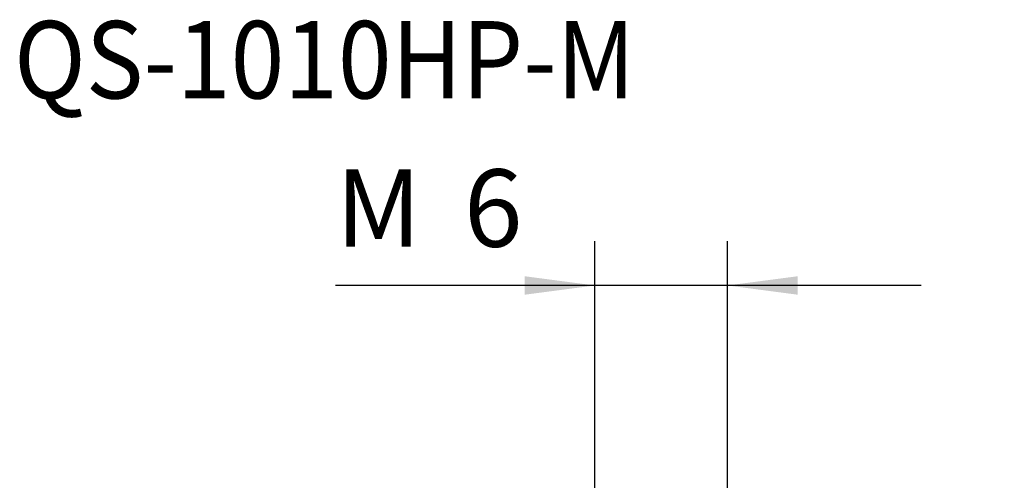
# Model space of a CAD drawing. Extents: x -51 to 27.1, y -29.4 to 26.4.
# Drawn here: x -44 to 0.5, y 5.5 to 26.4 of the extents above; entities that cross this region are included whole.
import ezdxf
from ezdxf.enums import TextEntityAlignment as Align

# ---------------------------------------------------------------- set-up
doc = ezdxf.new("R2010")
doc.units = 0
doc.header["$MEASUREMENT"] = 0
doc.layers.get('0').update_dxf_attribs({"linetype": 'CONTINUOUS'})
doc.layers.add('2', color=7, linetype='CONTINUOUS')
doc.layers.add('SK6', color=5, linetype='CONTINUOUS')
doc.styles.add('SANDVIK_STYLE', font='simplex.shx', dxfattribs={"height": 3})
doc.styles.get("Standard").update_dxf_attribs({"font": 'simplex.shx'})
doc.dimstyles.new('SANDVIK_DIM', dxfattribs={"dimscale": 0, "dimtxt": 4.5, "dimasz": 4.57, "dimexe": 5, "dimexo": 0, "dimgap": 2.3, "dimtad": 1, "dimdsep": 46, "dimtxsty": 'SANDVIK_STYLE', "dimcen": 0.09, "dimclrd": 256, "dimclre": 256, "dimclrt": 256, "dimadec": 0, "dimazin": 0, "dimtfac": 1, "dimtofl": 0, "dimtmove": 2, "dimatfit": 3, "dimfxl": 1, "dimtolj": 1, "dimtzin": 0, "dimarcsym": 0})

# ---------------------------------------------------------------- blocks, each defined once
blk = doc.blocks.new('*D0')
for p, q in [((25.052111, -4.9875), (25.052111, 12.496914)), ((0, 4.9875), (27.052111, 4.9875)), ((0, -4.9875), (27.052111, -4.9875))]:
    blk.add_line(p, q)
for points in [[(25.052111, 4.9875), (25.470108, 1.8125), (24.634115, 1.8125)], [(25.052111, -4.9875), (24.634115, -1.8125), (25.470108, -1.8125)]]:
    blk.add_solid(points)
blk.add_text('10', height=3.5, rotation=90).set_placement((23.302111, 9.28244))
blk = doc.blocks.new('*D2')
for p, q in [((11.737465, 15.502783), (11.737465, -11.75)), ((-1.861353, 3), (13.737465, 3)), ((-2.361366, -3), (13.737465, -3))]:
    blk.add_line(p, q)
for points in [[(11.737465, 3), (11.319468, 6.175), (12.155461, 6.175)], [(11.737465, -3), (12.155461, -6.175), (11.319468, -6.175)]]:
    blk.add_solid(points)
for s, p in [('6', (9.987465, 13.983046)), ('M', (9.987465, 8.180414))]:
    blk.add_text(s, height=3.5, rotation=90).set_placement(p)
blk = doc.blocks.new('*D4')
for p, q in [((-18, 4.4875), (-18, 16.356731)), ((-12, 4.4875), (-12, 16.356731)), ((-3.25, 14.356731), (-29.723639, 14.356731))]:
    blk.add_line(p, q)
for points in [[(-18, 14.356731), (-21.175, 13.938734), (-21.175, 14.774728)], [(-12, 14.356731), (-8.825, 14.774728), (-8.825, 13.938734)]]:
    blk.add_solid(points)
for s, p in [('M', (-29.723639, 16.106731)), ('6', (-23.921008, 16.106731))]:
    blk.add_text(s, height=3.5).set_placement(p)

msp = doc.modelspace()

# ---------------------------------------------------------------- texts
at = {"layer": 'SK6', "style": 'SANDVIK_STYLE', "width": 0.749123}
msp.add_text('QS-1010HP-M', height=3.5, dxfattribs=at).set_placement((-44.266378, 22.814931), (-16.174273, 22.814931), align=Align.FIT)

# ---------------------------------------------------------------- dimensions: what is measured, and where the dimension line sits
at = {"layer": '2'}
dim = msp.add_linear_dim(base=(-12, 14.356731), p1=(-18, 4.4875), p2=(-12, 4.4875), text='M', dimstyle='SANDVIK_DIM', dxfattribs=at)
dim.commit()
dim.dimension.update_dxf_attribs({"geometry": '*D4', "text_midpoint": (-29.723639, 16.106731)})
for base, p1, p2, text, picture, middle in [((11.737465, 3), (-2.361366, -3), (-1.861353, 3), '6', '*D2', (9.987465, 13.983046)), ((25.052111, -4.9875), (0, 4.9875), (0, -4.9875), '10', '*D0', (23.302111, 9.28244))]:
    dim = msp.add_linear_dim(base=base, p1=p1, p2=p2, angle=90, text=text, dimstyle='SANDVIK_DIM', dxfattribs=at)
    dim.commit()
    dim.dimension.update_dxf_attribs({"geometry": picture, "text_midpoint": middle})

doc.saveas('drawing.dxf')
